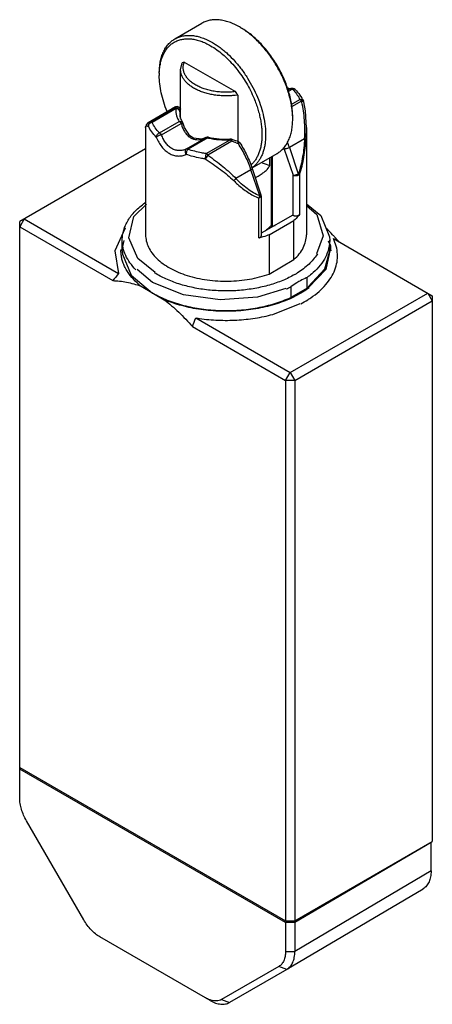
# Model space of a CAD drawing. Units: millimetres. Extents: x 16.2 to 48.1, y 6.9 to 82.9.
import ezdxf

# ---------------------------------------------------------------- set-up
doc = ezdxf.new("R2010")
doc.units = ezdxf.units.MM
doc.header["$LTSCALE"] = 5.836651
doc.layers.get('0').update_dxf_attribs({"linetype": 'CONTINUOUS'})

msp = doc.modelspace()

# ---------------------------------------------------------------- linework, layer by layer
at = {"color": 7}
for p, q in [((28.204, 81.379), (30.29, 82.583)), ((28.647, 78.999), (28.766, 79.522)), ((28.647, 75.229), (28.647, 78.999)), ((28.931, 79.59), (32.888, 77.306)), ((37.125, 77.525), (36.924, 77.409)), ((37.268, 77.507), (36.954, 77.325)), ((37.125, 77.525), (37.147, 77.536)), ((33.053, 77.048), (33.053, 73.476)), ((26.151, 74.938), (27.987, 75.998)), ((28.171, 76.024), (26.325, 74.958)), ((28.295, 75.998), (26.449, 74.932)), ((27.987, 75.998), (28.259, 76.129)), ((28.259, 76.129), (28.259, 76.129)), ((37.178, 76.312), (37.846, 76.698)), ((37.969, 76.58), (37.206, 76.139)), ((38.137, 76.524), (38.118, 76.579)), ((38.118, 76.579), (38.118, 76.579)), ((38.137, 76.524), (38.137, 76.524)), ((28.594, 75.739), (28.582, 75.57)), ((25.947, 74.546), (25.947, 66.262)), ((26.151, 74.938), (26.152, 74.939)), ((26.152, 74.939), (26.325, 74.958)), ((27.026, 74.123), (28.548, 75.002)), ((27.169, 73.977), (28.691, 74.856)), ((28.835, 74.843), (28.835, 74.843)), ((38.318, 73.661), (38.347, 74.546)), ((38.347, 74.551), (38.347, 66.262)), ((30.596, 73.756), (29.074, 72.877)), ((30.739, 73.737), (29.217, 72.858)), ((30.596, 73.756), (30.603, 73.76)), ((30.603, 73.76), (30.603, 73.76)), ((30.805, 73.785), (30.739, 73.737)), ((30.618, 72.525), (32.465, 73.591)), ((32.589, 73.474), (30.742, 72.407)), ((32.465, 73.591), (32.45, 73.646)), ((33.099, 73.299), (33.093, 73.309)), ((33.099, 73.299), (33.093, 73.309)), ((38.211, 73.673), (37.043, 72.999)), ((37.043, 72.999), (37.722, 70.972)), ((25.947, 72.888), (16.237, 67.282)), ((34.153, 71.419), (36.09, 72.537)), ((35.528, 71.603), (35.528, 72.213)), ((35.626, 72.27), (35.626, 66.979)), ((35.714, 72.32), (35.714, 66.952)), ((36.64, 72.881), (37.319, 70.854)), ((34.073, 71.284), (32.906, 70.61)), ((34.752, 69.257), (34.073, 71.284)), ((34.167, 71.384), (34.845, 69.357)), ((37.319, 67.767), (37.319, 70.854)), ((37.804, 70.906), (37.804, 67.819)), ((34.861, 69.262), (34.773, 69.139)), ((34.861, 69.262), (34.861, 66.175)), ((25.051, 67.664), (26.007, 68.622)), ((34.684, 66.017), (34.684, 69.104)), ((37.293, 67.782), (34.861, 66.378)), ((37.293, 67.782), (37.319, 67.767)), ((16.591, 67.487), (16.237, 66.874)), ((16.237, 25.175), (16.237, 67.282)), ((16.237, 66.874), (23.424, 62.725)), ((16.591, 67.487), (23.868, 63.285)), ((35.467, 66.26), (37.384, 67.367)), ((37.384, 64.345), (37.384, 67.367)), ((24.389, 66.752), (24.339, 66.711)), ((35.467, 66.26), (35.467, 63.239)), ((24.147, 65.037), (24.147, 65.854)), ((24.147, 65.13), (24.298, 65.821)), ((40.023, 65.798), (40.147, 65.518)), ((40.147, 65.037), (40.147, 65.854)), ((40.426, 65.973), (48.057, 61.567)), ((40.167, 65.033), (39.851, 63.593)), ((26.689, 63.367), (25.354, 64.427)), ((35.467, 63.239), (37.384, 64.345)), ((24.843, 63.152), (26.49, 61.771)), ((26.49, 62.588), (25.286, 63.598)), ((39.851, 63.593), (38.522, 62.196)), ((25.593, 62.289), (27.387, 61.253)), ((28.88, 61.638), (26.49, 62.588)), ((38.4, 62.156), (38.4, 62.973)), ((37.097, 55.648), (47.703, 61.771)), ((37.137, 62.244), (37.137, 61.427)), ((38.4, 62.156), (37.137, 61.427)), ((47.703, 61.771), (48.057, 61.159)), ((48.057, 61.567), (48.057, 19.46)), ((35.753, 60.121), (37.873, 60.975)), ((37.45, 55.035), (48.057, 61.159)), ((29.82, 59.849), (37.097, 55.648)), ((29.557, 59.184), (36.743, 55.035)), ((36.743, 55.035), (37.097, 55.648)), ((37.097, 55.648), (37.45, 55.035)), ((36.743, 55.035), (36.743, 13.336)), ((37.45, 55.035), (36.743, 55.035)), ((37.45, 55.035), (37.45, 13.336)), ((16.237, 25.175), (36.743, 13.336)), ((16.24, 25.051), (16.241, 25.175)), ((36.74, 13.216), (16.24, 25.051)), ((16.24, 22.8), (16.24, 25.051)), ((21.171, 13.415), (16.757, 21.061)), ((37.45, 13.336), (48.057, 19.46)), ((47.964, 19.391), (37.457, 13.218)), ((47.964, 19.407), (47.964, 19.391)), ((47.964, 17.184), (47.964, 19.391)), ((47.964, 17.184), (37.457, 10.966)), ((36.845, 9.598), (47.352, 15.816)), ((37.457, 13.218), (36.74, 13.216)), ((36.74, 13.216), (36.74, 10.964)), ((36.743, 13.336), (37.45, 13.336)), ((37.457, 13.218), (37.457, 10.966)), ((30.561, 7.397), (22.419, 12.098)), ((36.74, 10.964), (37.457, 10.966)), ((36.223, 9.822), (31.809, 7.273)), ((36.835, 9.593), (32.421, 7.044)), ((36.835, 9.593), (36.223, 9.822)), ((36.835, 9.593), (36.845, 9.598)), ((30.938, 7.183), (30.561, 7.397)), ((31.809, 7.273), (32.421, 7.044))]:
    msp.add_line(p, q, dxfattribs=at)
for points in [[(37.147, 77.536), (37.061, 77.525), (36.858, 77.593)], [(38.347, 74.551), (38.341, 74.926), (38.268, 75.819), (38.137, 76.524)], [(26.152, 74.939), (25.982, 74.742), (25.947, 74.546)], [(30.603, 73.76), (30.288, 73.649), (29.635, 73.725), (29.366, 73.908), (28.947, 74.531), (28.835, 74.843)], [(33.031, 73.491), (32.913, 73.522), (32.677, 73.593), (32.56, 73.631)], [(38.347, 68.664), (39.45, 67.74), (40.135, 66.112), (40.147, 65.854)], [(38.347, 68.528), (39.146, 67.819), (39.646, 66.194), (39.138, 64.801)], [(25.354, 64.427), (24.658, 66.028), (25.051, 67.664)], [(24.339, 66.711), (23.574, 65.024), (23.868, 63.285)], [(24.147, 65.037), (24.16, 64.779), (24.843, 63.152)], [(38.48, 62.243), (39.769, 63.635), (40.147, 65.037)], [(36.756, 62.126), (34.578, 61.453), (31.7, 61.242), (28.88, 61.638)]]:
    msp.add_lwpolyline(points, dxfattribs=at)
for centre, radius, start, end in [((30.378, 77.427), 5.623, 58.36967, 59.98982), ((32.711, 70.193), 10.129, 111.91007, 112.91963), ((32.166, 78.561), 5.164, 178.17799, 180.00462), ((37.001, 77.816), 0.316, 288.19174, 293.16998), ((37.268, 77.262), 0.3, 44.74273, 113.62841), ((34.795, 75.055), 3.483, 41.96274, 44.75066), ((-9.494, 50.08), 50.373, 32.3676, 32.71645), ((28.986, 74.267), 1.998, 111.34023, 119.98146), ((28.354, 75.865), 0.279, 110.78123, 116.033), ((28.368, 75.849), 0.3, 17.50924, 111.43698), ((31.919, 74.98), 6.259, 14.02991, 14.81511), ((31.703, 75.192), 5.588, 0.00387, 1.66403), ((31.758, 75.649), 3.168, 194.50364, 195.63186), ((28.548, 74.757), 0.3, 16.63939, 34.1278), ((29.897, 75.129), 1.541, 294.2746, 296.99027), ((30.639, 73.664), 0.101, 110.86564, 115.39305), ((30.739, 73.492), 0.3, 77.27086, 116.84288), ((32.025, 79.432), 5.838, 257.2707, 257.81883), ((32.465, 73.346), 0.3, 71.56356, 92.72557), ((32.149, 80.219), 6.635, 272.60445, 272.72556), ((34.969, 79.862), 6.816, 252.5695, 254.02029), ((32.957, 73.2), 0.3, 32.90211, 75.62622), ((29.201, 70.389), 7.845, 18.51622, 19.35831), ((28.939, 70.281), 8.548, 18.53928, 21.71851), ((38.482, 80.79), 9.65, 248.48066, 252.17313), ((32.209, 74.977), 4.834, 297.18894, 299.95016), ((39.163, 76.991), 9.171, 225.57158, 228.14685), ((34.561, 69.262), 0.3, 359.99125, 18.51785), ((31.103, 61.359), 9.03, 124.82201, 125.23225), ((35.497, 69.449), 2.506, 274.97768, 280.39557), ((37.518, 65.036), 2.729, 359.93686, 10.25403), ((23.447, 50.269), 23.285, 41.55874, 42.77361), ((26.751, 65.037), 2.704, 177.99524, 179.90485), ((151.366, -38.417), 163.092, 141.42163, 141.67277), ((34.049, 69.095), 6.806, 299.9858, 302.03082), ((29.105, 66.71), 5.646, 227.44401, 231.53412), ((33.342, 70.484), 9.073, 292.37243, 294.72901), ((34.763, 67.184), 6.206, 305.883, 307.06787), ((34.094, 68.273), 8.263, 297.55201, 301.81648), ((34.439, 67.7), 7.595, 301.88673, 302.46004), ((34.551, 67.524), 7.386, 302.45772, 304.05493), ((-122.001, 119.411), 163.086, 338.32779, 338.57894), ((32.044, 73.555), 13.885, 260.78201, 262.01509)]:
    msp.add_arc(centre, radius, start, end, dxfattribs=at)
for points, knots in [([(33.19, 82.296), (33.059, 82.372), (32.798, 82.508), (32.4, 82.671), (32.009, 82.785), (31.628, 82.849), (31.262, 82.862), (30.914, 82.823), (30.587, 82.733), (30.385, 82.638), (30.29, 82.583)], [0, 0, 0, 0, 0.148589, 0.289505, 0.422719, 0.54864, 0.667999, 0.781937, 0.891987, 1, 1, 1, 1]), ([(37.289, 75.354), (37.284, 75.509), (37.263, 75.823), (37.195, 76.299), (37.092, 76.787), (36.955, 77.281), (36.785, 77.777), (36.584, 78.272), (36.353, 78.761), (36.093, 79.239), (35.809, 79.702), (35.501, 80.146), (35.174, 80.568), (34.828, 80.963), (34.469, 81.329), (34.098, 81.661), (33.719, 81.958), (33.458, 82.134), (33.327, 82.215)], [0, 0, 0, 0, 0.056369, 0.115058, 0.175834, 0.238414, 0.302481, 0.367688, 0.433666, 0.500032, 0.566397, 0.632371, 0.697572, 0.761631, 0.824201, 0.884961, 0.943639, 1, 1, 1, 1]), ([(37.291, 75.356), (37.291, 75.509), (37.278, 75.822), (37.22, 76.299), (37.125, 76.788), (36.994, 77.285), (36.828, 77.786), (36.628, 78.286), (36.397, 78.779), (36.136, 79.261), (35.849, 79.728), (35.537, 80.175), (35.204, 80.598), (34.854, 80.992), (34.489, 81.354), (34.112, 81.681), (33.729, 81.969), (33.464, 82.138), (33.331, 82.214)], [0, 0, 0, 0, 0.055839, 0.11418, 0.174784, 0.237354, 0.30155, 0.366993, 0.433283, 0.500001, 0.566718, 0.633008, 0.698451, 0.762647, 0.825217, 0.885818, 0.944167, 1, 1, 1, 1]), ([(27.003, 78.724), (27.003, 78.875), (27.015, 79.169), (27.073, 79.596), (27.17, 79.992), (27.305, 80.353), (27.477, 80.676), (27.652, 80.914), (27.808, 81.08), (27.932, 81.192), (28.064, 81.292), (28.157, 81.352), (28.204, 81.379)], [0, 0, 0, 0, 0.148578, 0.289446, 0.422643, 0.548539, 0.667875, 0.781792, 0.837227, 0.891911, 0.946085, 1, 1, 1, 1]), ([(27.005, 78.725), (27.01, 78.865), (27.03, 79.137), (27.097, 79.53), (27.2, 79.893), (27.337, 80.224), (27.509, 80.519), (27.713, 80.775), (27.947, 80.99), (28.21, 81.16), (28.499, 81.285), (28.81, 81.363), (29.141, 81.394), (29.426, 81.38), (29.66, 81.346), (29.905, 81.296), (30.217, 81.203), (30.593, 81.047), (30.839, 80.918), (30.963, 80.847)], [0, 0, 0, 0, 0.073285, 0.142776, 0.208541, 0.27081, 0.329993, 0.38669, 0.441675, 0.495864, 0.550241, 0.605773, 0.663329, 0.723621, 0.75498, 0.787204, 0.854358, 0.925298, 1, 1, 1, 1]), ([(28.204, 81.379), (28.299, 81.434), (28.501, 81.528), (28.828, 81.619), (29.176, 81.658), (29.542, 81.645), (29.923, 81.581), (30.314, 81.467), (30.712, 81.304), (30.973, 81.167), (31.104, 81.092)], [0, 0, 0, 0, 0.108013, 0.218063, 0.332001, 0.45136, 0.577281, 0.710495, 0.851411, 1, 1, 1, 1]), ([(30.963, 80.847), (31.123, 80.754), (31.443, 80.546), (31.902, 80.185), (32.349, 79.769), (32.776, 79.304), (33.178, 78.798), (33.549, 78.257), (33.885, 77.689), (34.083, 77.295), (34.174, 77.095)], [0, 0, 0, 0, 0.110956, 0.227776, 0.349701, 0.475825, 0.605088, 0.736347, 0.868393, 1, 1, 1, 1]), ([(31.104, 81.092), (31.204, 81.034), (31.404, 80.91), (31.697, 80.703), (31.988, 80.475), (32.373, 80.138), (32.836, 79.667), (33.35, 79.041), (33.818, 78.361), (34.232, 77.639), (34.581, 76.891), (34.859, 76.133), (35.061, 75.379), (35.182, 74.644), (35.219, 73.944), (35.18, 73.39), (35.103, 72.979), (35.026, 72.694), (34.929, 72.428), (34.812, 72.182), (34.675, 71.958), (34.52, 71.756), (34.347, 71.578), (34.219, 71.475), (34.153, 71.428)], [0, 0, 0, 0, 0.03043, 0.061902, 0.094333, 0.12765, 0.196569, 0.267862, 0.340603, 0.413804, 0.486456, 0.557575, 0.626242, 0.69165, 0.753159, 0.810352, 0.837299, 0.863153, 0.88796, 0.911796, 0.934766, 0.957008, 0.978689, 1, 1, 1, 1]), ([(33.053, 77.048), (32.923, 77.027), (32.66, 76.996), (32.261, 76.975), (31.862, 76.981), (31.466, 77.013), (31.079, 77.071), (30.705, 77.153), (30.351, 77.26), (30.02, 77.389), (29.716, 77.54), (29.444, 77.709), (29.206, 77.896), (29.007, 78.097), (28.848, 78.311), (28.733, 78.534), (28.674, 78.728), (28.651, 78.883), (28.647, 78.961), (28.647, 78.999)], [0, 0, 0, 0, 0.074242, 0.14935, 0.224625, 0.299437, 0.373136, 0.445107, 0.514786, 0.581674, 0.645368, 0.705577, 0.762159, 0.815149, 0.864801, 0.911612, 0.956336, 0.97824, 1, 1, 1, 1]), ([(32.888, 77.306), (32.751, 77.288), (32.476, 77.262), (32.06, 77.253), (31.645, 77.275), (31.239, 77.326), (30.847, 77.406), (30.475, 77.514), (30.13, 77.648), (29.817, 77.807), (29.54, 77.986), (29.304, 78.185), (29.113, 78.401), (28.97, 78.629), (28.893, 78.83), (28.858, 78.991), (28.846, 79.112), (28.847, 79.233), (28.866, 79.395), (28.901, 79.514), (28.931, 79.59)], [0, 0, 0, 0, 0.077402, 0.155485, 0.233372, 0.310269, 0.385374, 0.457958, 0.527383, 0.593134, 0.65486, 0.712422, 0.765946, 0.815872, 0.862995, 0.885879, 0.90851, 0.931069, 0.953739, 1, 1, 1, 1]), ([(27.606, 75.787), (27.509, 76.021), (27.338, 76.489), (27.148, 77.197), (27.031, 77.886), (27.003, 78.34), (27.003, 78.56)], [0, 0, 0, 0, 0.266072, 0.523238, 0.768646, 1, 1, 1, 1]), ([(36.905, 77.502), (36.923, 77.5), (36.988, 77.494), (37.055, 77.501), (37.099, 77.516)], [0, 0, 0, 0, 0.274393, 1, 1, 1, 1]), ([(37.125, 77.525), (37.138, 77.532), (37.169, 77.539), (37.201, 77.534), (37.216, 77.529)], [0, 0, 0, 0, 0.471643, 1, 1, 1, 1]), ([(37.216, 77.529), (37.221, 77.528), (37.239, 77.522), (37.256, 77.514), (37.268, 77.507)], [0, 0, 0, 0, 0.237733, 1, 1, 1, 1]), ([(37.268, 77.507), (37.288, 77.513), (37.328, 77.522), (37.387, 77.522), (37.44, 77.506), (37.469, 77.485), (37.481, 77.473)], [0, 0, 0, 0, 0.27876, 0.53652, 0.774197, 1, 1, 1, 1]), ([(34.174, 77.095), (34.297, 76.827), (34.462, 76.418), (34.639, 75.864), (34.746, 75.455), (34.829, 75.051), (34.887, 74.655), (34.919, 74.269), (34.926, 73.896), (34.907, 73.539), (34.862, 73.199), (34.792, 72.879), (34.697, 72.581), (34.577, 72.307), (34.433, 72.059), (34.267, 71.837), (34.139, 71.708), (34.073, 71.649)], [0, 0, 0, 0, 0.153297, 0.228163, 0.301426, 0.372816, 0.442092, 0.509047, 0.573516, 0.635383, 0.694589, 0.751139, 0.805118, 0.856689, 0.90611, 0.953733, 1, 1, 1, 1]), ([(37.384, 77.384), (37.479, 77.278), (37.651, 77.06), (37.789, 76.819), (37.846, 76.698)], [0, 0, 0, 0, 0.514405, 1, 1, 1, 1]), ([(37.481, 77.473), (37.614, 77.339), (37.854, 77.059), (38.042, 76.741), (38.118, 76.579)], [0, 0, 0, 0, 0.513434, 1, 1, 1, 1]), ([(28.171, 76.024), (28.176, 76.04), (28.193, 76.074), (28.217, 76.102), (28.231, 76.116)], [0, 0, 0, 0, 0.460492, 1, 1, 1, 1]), ([(28.171, 76.024), (28.217, 76.044), (28.321, 76.06), (28.468, 76.007), (28.573, 75.891), (28.596, 75.789), (28.594, 75.739)], [0, 0, 0, 0, 0.249979, 0.501289, 0.751642, 1, 1, 1, 1]), ([(28.295, 75.998), (28.275, 76.01), (28.235, 76.027), (28.19, 76.029), (28.171, 76.024)], [0, 0, 0, 0, 0.543433, 1, 1, 1, 1]), ([(28.255, 76.126), (28.29, 76.139), (28.365, 76.152), (28.44, 76.135), (28.475, 76.121)], [0, 0, 0, 0, 0.497101, 1, 1, 1, 1]), ([(28.295, 75.998), (28.283, 75.915), (28.276, 75.744), (28.315, 75.487), (28.406, 75.236), (28.496, 75.078), (28.548, 75.002)], [0, 0, 0, 0, 0.241659, 0.485082, 0.736195, 1, 1, 1, 1]), ([(28.594, 75.739), (28.594, 75.772), (28.577, 75.84), (28.509, 75.923), (28.411, 75.981), (28.334, 75.997), (28.295, 75.998)], [0, 0, 0, 0, 0.225458, 0.468299, 0.729458, 1, 1, 1, 1]), ([(28.475, 76.121), (28.504, 76.108), (28.541, 76.085), (28.572, 76.055), (28.58, 76.047)], [0, 0, 0, 0, 0.748878, 1, 1, 1, 1]), ([(37.846, 76.698), (37.874, 76.702), (37.931, 76.704), (38.011, 76.684), (38.077, 76.642), (38.107, 76.601), (38.118, 76.579)], [0, 0, 0, 0, 0.274364, 0.531826, 0.771594, 1, 1, 1, 1]), ([(37.846, 76.698), (37.869, 76.684), (37.915, 76.649), (37.952, 76.605), (37.969, 76.58)], [0, 0, 0, 0, 0.475583, 1, 1, 1, 1]), ([(37.969, 76.58), (37.987, 76.581), (38.02, 76.58), (38.065, 76.574), (38.101, 76.563), (38.12, 76.55), (38.126, 76.543)], [0, 0, 0, 0, 0.320802, 0.598244, 0.823803, 1, 1, 1, 1]), ([(38.211, 73.673), (38.23, 74.154), (38.233, 74.872), (38.135, 75.815), (38.047, 76.274), (37.991, 76.497)], [0, 0, 0, 0, 0.50805, 0.756692, 1, 1, 1, 1]), ([(38.126, 76.543), (38.128, 76.542), (38.132, 76.536), (38.136, 76.529), (38.137, 76.524)], [0, 0, 0, 0, 0.263186, 1, 1, 1, 1]), ([(28.582, 75.57), (28.582, 75.517), (28.591, 75.408), (28.646, 75.184), (28.728, 75.025), (28.796, 74.925)], [0, 0, 0, 0, 0.233259, 0.474191, 1, 1, 1, 1]), ([(28.594, 75.739), (28.597, 75.745), (28.611, 75.768), (28.63, 75.787), (28.646, 75.801)], [0, 0, 0, 0, 0.222807, 1, 1, 1, 1]), ([(25.947, 74.546), (25.947, 74.559), (25.948, 74.582), (25.957, 74.613), (25.972, 74.637), (25.996, 74.654), (26.026, 74.662), (26.064, 74.662), (26.109, 74.656), (26.141, 74.647), (26.159, 74.642)], [0, 0, 0, 0, 0.130227, 0.237712, 0.331332, 0.423609, 0.52798, 0.654841, 0.810797, 1, 1, 1, 1]), ([(26.325, 74.958), (26.297, 74.944), (26.244, 74.907), (26.187, 74.83), (26.156, 74.738), (26.154, 74.674), (26.159, 74.643)], [0, 0, 0, 0, 0.247875, 0.497962, 0.749182, 1, 1, 1, 1]), ([(26.449, 74.932), (26.41, 74.926), (26.335, 74.902), (26.241, 74.835), (26.176, 74.746), (26.159, 74.676), (26.159, 74.643)], [0, 0, 0, 0, 0.264213, 0.526825, 0.774183, 1, 1, 1, 1]), ([(26.766, 73.792), (26.638, 73.921), (26.41, 74.187), (26.23, 74.49), (26.159, 74.643)], [0, 0, 0, 0, 0.517474, 1, 1, 1, 1]), ([(26.325, 74.958), (26.344, 74.963), (26.388, 74.961), (26.428, 74.944), (26.449, 74.932)], [0, 0, 0, 0, 0.45657, 1, 1, 1, 1]), ([(27.026, 74.123), (26.905, 74.246), (26.687, 74.499), (26.516, 74.787), (26.449, 74.932)], [0, 0, 0, 0, 0.517477, 1, 1, 1, 1]), ([(28.548, 75.002), (28.583, 75.01), (28.652, 75.015), (28.718, 74.992), (28.745, 74.975)], [0, 0, 0, 0, 0.526397, 1, 1, 1, 1]), ([(28.548, 75.002), (28.576, 74.986), (28.63, 74.941), (28.672, 74.886), (28.691, 74.856)], [0, 0, 0, 0, 0.474537, 1, 1, 1, 1]), ([(28.803, 74.86), (28.788, 74.863), (28.75, 74.863), (28.712, 74.859), (28.691, 74.856)], [0, 0, 0, 0, 0.424038, 1, 1, 1, 1]), ([(28.707, 74.795), (28.734, 74.697), (28.798, 74.508), (28.926, 74.242), (29.089, 74.01), (29.255, 73.851), (29.402, 73.751), (29.557, 73.672), (29.764, 73.609), (30.023, 73.591), (30.195, 73.616), (30.279, 73.637)], [0, 0, 0, 0, 0.139435, 0.273872, 0.402949, 0.526682, 0.586895, 0.646327, 0.763926, 0.881475, 1, 1, 1, 1]), ([(28.745, 74.975), (28.75, 74.972), (28.77, 74.958), (28.786, 74.94), (28.796, 74.925)], [0, 0, 0, 0, 0.254128, 1, 1, 1, 1]), ([(28.835, 74.843), (28.834, 74.848), (28.827, 74.854), (28.815, 74.858), (28.808, 74.86), (28.803, 74.86)], [0, 0, 0, 0, 0.390739, 0.662973, 1, 1, 1, 1]), ([(36.09, 72.537), (36.138, 72.565), (36.23, 72.624), (36.362, 72.724), (36.486, 72.836), (36.643, 73.002), (36.817, 73.24), (36.989, 73.563), (37.124, 73.925), (37.221, 74.32), (37.279, 74.747), (37.291, 75.041), (37.291, 75.193)], [0, 0, 0, 0, 0.053915, 0.108089, 0.162773, 0.218208, 0.332125, 0.451461, 0.577357, 0.710554, 0.851422, 1, 1, 1, 1]), ([(27.026, 74.123), (26.991, 74.112), (26.922, 74.075), (26.839, 73.995), (26.782, 73.898), (26.766, 73.826), (26.766, 73.792)], [0, 0, 0, 0, 0.252325, 0.515537, 0.770099, 1, 1, 1, 1]), ([(27.169, 73.977), (27.13, 73.966), (27.051, 73.938), (26.939, 73.891), (26.852, 73.849), (26.796, 73.815), (26.774, 73.8), (26.766, 73.792)], [0, 0, 0, 0, 0.271606, 0.563239, 0.8215, 0.9231, 1, 1, 1, 1]), ([(26.766, 73.792), (26.822, 73.659), (26.946, 73.404), (27.176, 73.057), (27.446, 72.765), (27.751, 72.541), (28.08, 72.395), (28.42, 72.331), (28.757, 72.351), (28.969, 72.418), (29.068, 72.463)], [0, 0, 0, 0, 0.145608, 0.28556, 0.418484, 0.544331, 0.663826, 0.778436, 0.89002, 1, 1, 1, 1]), ([(27.169, 73.977), (27.15, 74.008), (27.108, 74.063), (27.054, 74.107), (27.026, 74.123)], [0, 0, 0, 0, 0.525462, 1, 1, 1, 1]), ([(29.074, 72.877), (28.99, 72.835), (28.812, 72.771), (28.528, 72.744), (28.241, 72.79), (27.964, 72.909), (27.713, 73.099), (27.492, 73.347), (27.309, 73.645), (27.212, 73.863), (27.169, 73.977)], [0, 0, 0, 0, 0.1122, 0.224694, 0.339109, 0.45756, 0.582205, 0.714402, 0.85404, 1, 1, 1, 1]), ([(30.279, 73.637), (30.3, 73.642), (30.386, 73.665), (30.469, 73.697), (30.53, 73.724)], [0, 0, 0, 0, 0.249073, 1, 1, 1, 1]), ([(30.638, 73.766), (30.635, 73.766), (30.623, 73.765), (30.611, 73.762), (30.603, 73.759)], [0, 0, 0, 0, 0.25749, 1, 1, 1, 1]), ([(30.739, 73.737), (30.73, 73.742), (30.699, 73.758), (30.664, 73.767), (30.638, 73.766)], [0, 0, 0, 0, 0.277682, 1, 1, 1, 1]), ([(30.793, 73.725), (31.062, 73.667), (31.613, 73.587), (32.17, 73.578), (32.451, 73.591)], [0, 0, 0, 0, 0.494931, 1, 1, 1, 1]), ([(30.805, 73.785), (31.071, 73.725), (31.618, 73.642), (32.172, 73.633), (32.45, 73.646)], [0, 0, 0, 0, 0.493926, 1, 1, 1, 1]), ([(32.589, 73.474), (32.571, 73.498), (32.534, 73.542), (32.488, 73.578), (32.465, 73.591)], [0, 0, 0, 0, 0.524416, 1, 1, 1, 1]), ([(32.589, 73.473), (32.591, 73.493), (32.594, 73.522), (32.593, 73.558), (32.589, 73.592), (32.578, 73.625), (32.56, 73.631)], [0, 0, 0, 0, 0.361268, 0.516754, 0.652432, 1, 1, 1, 1]), ([(32.927, 73.359), (32.899, 73.368), (32.786, 73.404), (32.673, 73.443), (32.589, 73.474)], [0, 0, 0, 0, 0.247815, 1, 1, 1, 1]), ([(33.093, 73.309), (33.094, 73.332), (33.093, 73.374), (33.084, 73.423), (33.072, 73.455), (33.06, 73.472), (33.047, 73.484), (33.036, 73.489), (33.031, 73.491)], [0, 0, 0, 0, 0.337214, 0.61725, 0.732712, 0.832686, 0.919976, 1, 1, 1, 1]), ([(33.208, 73.363), (33.208, 73.364), (33.204, 73.364), (33.197, 73.362), (33.187, 73.359), (33.174, 73.353), (33.157, 73.345), (33.13, 73.33), (33.108, 73.318), (33.093, 73.309)], [0, 0, 0, 0, 0.025654, 0.078627, 0.162206, 0.275987, 0.419013, 0.589466, 1, 1, 1, 1]), ([(34.073, 71.284), (33.956, 71.635), (33.671, 72.329), (33.304, 72.982), (33.099, 73.299)], [0, 0, 0, 0, 0.495531, 1, 1, 1, 1]), ([(33.208, 73.363), (33.41, 73.052), (33.771, 72.41), (34.051, 71.729), (34.167, 71.384)], [0, 0, 0, 0, 0.504148, 1, 1, 1, 1]), ([(37.043, 72.999), (37.013, 72.981), (36.945, 72.949), (36.84, 72.912), (36.75, 72.89), (36.684, 72.882), (36.654, 72.88), (36.64, 72.881)], [0, 0, 0, 0, 0.251039, 0.526723, 0.788302, 0.902466, 1, 1, 1, 1]), ([(38.211, 73.673), (38.184, 73.211), (38.113, 72.521), (37.929, 71.621), (37.799, 71.184), (37.722, 70.972)], [0, 0, 0, 0, 0.504172, 0.754004, 1, 1, 1, 1]), ([(37.804, 70.906), (37.885, 71.122), (38.021, 71.567), (38.166, 72.253), (38.265, 72.953), (38.304, 73.424), (38.318, 73.661)], [0, 0, 0, 0, 0.246072, 0.495691, 0.747299, 1, 1, 1, 1]), ([(38.211, 73.673), (38.225, 73.672), (38.25, 73.669), (38.279, 73.667), (38.297, 73.664), (38.307, 73.663), (38.314, 73.662), (38.317, 73.661), (38.318, 73.661)], [0, 0, 0, 0, 0.38644, 0.694214, 0.810877, 0.900932, 0.964038, 1, 1, 1, 1]), ([(29.074, 72.877), (29.062, 72.87), (29.039, 72.851), (29.012, 72.811), (28.994, 72.76), (28.987, 72.7), (28.993, 72.636), (29.014, 72.554), (29.044, 72.497), (29.068, 72.463)], [0, 0, 0, 0, 0.09114, 0.194079, 0.311889, 0.443279, 0.584772, 0.729632, 1, 1, 1, 1]), ([(29.217, 72.858), (29.207, 72.848), (29.186, 72.823), (29.148, 72.765), (29.108, 72.68), (29.077, 72.573), (29.068, 72.498), (29.068, 72.463)], [0, 0, 0, 0, 0.103801, 0.221428, 0.483331, 0.754241, 1, 1, 1, 1]), ([(30.54, 72.113), (30.413, 72.133), (29.915, 72.22), (29.425, 72.345), (29.068, 72.463)], [0, 0, 0, 0, 0.256064, 1, 1, 1, 1]), ([(29.217, 72.858), (29.205, 72.866), (29.18, 72.878), (29.142, 72.887), (29.106, 72.888), (29.084, 72.882), (29.074, 72.877)], [0, 0, 0, 0, 0.288071, 0.547718, 0.782184, 1, 1, 1, 1]), ([(30.618, 72.525), (30.497, 72.544), (30.023, 72.627), (29.556, 72.746), (29.217, 72.858)], [0, 0, 0, 0, 0.256064, 1, 1, 1, 1]), ([(30.618, 72.525), (30.613, 72.513), (30.602, 72.486), (30.582, 72.423), (30.561, 72.333), (30.545, 72.223), (30.54, 72.148), (30.54, 72.113)], [0, 0, 0, 0, 0.095411, 0.208428, 0.469912, 0.747183, 1, 1, 1, 1]), ([(30.742, 72.407), (30.713, 72.355), (30.649, 72.255), (30.578, 72.158), (30.54, 72.113)], [0, 0, 0, 0, 0.502427, 1, 1, 1, 1]), ([(30.618, 72.525), (30.642, 72.511), (30.687, 72.476), (30.725, 72.432), (30.742, 72.407)], [0, 0, 0, 0, 0.475583, 1, 1, 1, 1]), ([(30.742, 72.407), (30.943, 72.265), (31.336, 71.979), (31.903, 71.539), (32.43, 71.089), (32.755, 70.773), (32.906, 70.61)], [0, 0, 0, 0, 0.262219, 0.517588, 0.763947, 1, 1, 1, 1]), ([(30.54, 72.113), (30.744, 71.98), (31.142, 71.713), (31.717, 71.304), (32.256, 70.888), (32.589, 70.594), (32.743, 70.442)], [0, 0, 0, 0, 0.26328, 0.51911, 0.765206, 1, 1, 1, 1]), ([(34.622, 70.789), (34.726, 70.849), (34.874, 70.943), (35.057, 71.079), (35.178, 71.18), (35.286, 71.284), (35.409, 71.419), (35.486, 71.528), (35.528, 71.603)], [0, 0, 0, 0, 0.29137, 0.426833, 0.555189, 0.676444, 0.790782, 1, 1, 1, 1]), ([(34.167, 71.384), (34.168, 71.381), (34.168, 71.374), (34.165, 71.363), (34.158, 71.351), (34.143, 71.333), (34.115, 71.309), (34.088, 71.293), (34.073, 71.284)], [0, 0, 0, 0, 0.067007, 0.144053, 0.237599, 0.350662, 0.638241, 1, 1, 1, 1]), ([(37.319, 70.854), (37.332, 70.854), (37.362, 70.855), (37.429, 70.864), (37.518, 70.885), (37.624, 70.922), (37.691, 70.954), (37.722, 70.972)], [0, 0, 0, 0, 0.097534, 0.211698, 0.473277, 0.748962, 1, 1, 1, 1]), ([(37.743, 70.854), (37.713, 70.837), (37.643, 70.811), (37.531, 70.799), (37.419, 70.811), (37.349, 70.837), (37.319, 70.854)], [0, 0, 0, 0, 0.237217, 0.499999, 0.762782, 1, 1, 1, 1]), ([(37.722, 70.972), (37.739, 70.961), (37.764, 70.946), (37.79, 70.922), (37.801, 70.911), (37.804, 70.906)], [0, 0, 0, 0, 0.574182, 0.808665, 1, 1, 1, 1]), ([(37.804, 70.906), (37.801, 70.901), (37.783, 70.88), (37.761, 70.864), (37.743, 70.854)], [0, 0, 0, 0, 0.231479, 1, 1, 1, 1]), ([(32.906, 70.61), (32.885, 70.576), (32.836, 70.514), (32.775, 70.463), (32.743, 70.442)], [0, 0, 0, 0, 0.507727, 1, 1, 1, 1]), ([(34.752, 69.257), (34.581, 69.327), (34.245, 69.498), (33.61, 69.932), (33.179, 70.328), (32.906, 70.61)], [0, 0, 0, 0, 0.241023, 0.48875, 1, 1, 1, 1]), ([(33.044, 70.16), (33.169, 70.048), (33.424, 69.834), (33.825, 69.543), (34.242, 69.293), (34.535, 69.159), (34.684, 69.104)], [0, 0, 0, 0, 0.256731, 0.509216, 0.757131, 1, 1, 1, 1]), ([(34.684, 69.104), (34.7, 69.127), (34.727, 69.177), (34.745, 69.23), (34.752, 69.257)], [0, 0, 0, 0, 0.501499, 1, 1, 1, 1]), ([(34.773, 69.139), (34.766, 69.136), (34.738, 69.121), (34.707, 69.11), (34.684, 69.104)], [0, 0, 0, 0, 0.236311, 1, 1, 1, 1]), ([(34.752, 69.257), (34.765, 69.265), (34.788, 69.279), (34.817, 69.302), (34.837, 69.323), (34.845, 69.338), (34.846, 69.345)], [0, 0, 0, 0, 0.339252, 0.622298, 0.841224, 1, 1, 1, 1]), ([(34.846, 69.345), (34.846, 69.346), (34.847, 69.35), (34.846, 69.354), (34.845, 69.357)], [0, 0, 0, 0, 0.263621, 1, 1, 1, 1]), ([(24.147, 65.854), (24.147, 65.984), (24.166, 66.245), (24.252, 66.634), (24.395, 67.016), (24.592, 67.39), (24.843, 67.752), (25.257, 68.227), (25.627, 68.542), (25.894, 68.735)], [0, 0, 0, 0, 0.111378, 0.224311, 0.340247, 0.46043, 0.58589, 0.717425, 1, 1, 1, 1]), ([(37.319, 67.767), (37.337, 67.757), (37.377, 67.739), (37.466, 67.716), (37.561, 67.713), (37.653, 67.729), (37.715, 67.751), (37.766, 67.78), (37.794, 67.805), (37.804, 67.819)], [0, 0, 0, 0, 0.119945, 0.251059, 0.526569, 0.661338, 0.787227, 0.900759, 1, 1, 1, 1]), ([(37.804, 67.819), (37.774, 67.779), (37.644, 67.619), (37.499, 67.472), (37.384, 67.367)], [0, 0, 0, 0, 0.24245, 1, 1, 1, 1]), ([(35.624, 66.985), (35.598, 66.946), (35.534, 66.866), (35.415, 66.751), (35.267, 66.632), (35.157, 66.554), (35.098, 66.514)], [0, 0, 0, 0, 0.198918, 0.429765, 0.696217, 1, 1, 1, 1]), ([(35.626, 66.979), (35.626, 66.976), (35.628, 66.97), (35.634, 66.963), (35.643, 66.957), (35.651, 66.955), (35.655, 66.954)], [0, 0, 0, 0, 0.213112, 0.431196, 0.687707, 1, 1, 1, 1]), ([(35.655, 66.954), (35.664, 66.952), (35.684, 66.95), (35.703, 66.951), (35.714, 66.952)], [0, 0, 0, 0, 0.44402, 1, 1, 1, 1]), ([(25.947, 66.262), (25.947, 66.102), (25.986, 65.776), (26.155, 65.301), (26.433, 64.846), (26.811, 64.419), (27.282, 64.026), (27.838, 63.673), (28.47, 63.367), (29.166, 63.111), (29.914, 62.911), (30.702, 62.77), (31.515, 62.69), (32.339, 62.674), (33.16, 62.72), (33.962, 62.828), (34.733, 62.997), (35.228, 63.151), (35.467, 63.239)], [0, 0, 0, 0, 0.042837, 0.08714, 0.134142, 0.184708, 0.239308, 0.29806, 0.360796, 0.427118, 0.496454, 0.568104, 0.641271, 0.715112, 0.788748, 0.861308, 0.931999, 1, 1, 1, 1]), ([(35.467, 66.26), (35.404, 66.237), (35.146, 66.146), (34.883, 66.068), (34.684, 66.017)], [0, 0, 0, 0, 0.245552, 1, 1, 1, 1]), ([(34.684, 66.017), (34.709, 66.023), (34.754, 66.04), (34.812, 66.076), (34.851, 66.122), (34.861, 66.158), (34.861, 66.175)], [0, 0, 0, 0, 0.304883, 0.57277, 0.800144, 1, 1, 1, 1]), ([(37.384, 64.345), (37.533, 64.482), (37.803, 64.767), (38.113, 65.245), (38.304, 65.746), (38.347, 66.093), (38.347, 66.262)], [0, 0, 0, 0, 0.275791, 0.530855, 0.7698, 1, 1, 1, 1]), ([(40.539, 66.082), (40.484, 66.142), (40.261, 66.379), (40.033, 66.611), (39.859, 66.78)], [0, 0, 0, 0, 0.252044, 1, 1, 1, 1]), ([(25.196, 63.568), (25.031, 63.735), (24.736, 64.081), (24.399, 64.651), (24.226, 65.152), (24.158, 65.554), (24.147, 65.754), (24.147, 65.854)], [0, 0, 0, 0, 0.272568, 0.526684, 0.766914, 0.88394, 1, 1, 1, 1]), ([(38.687, 61.405), (38.908, 61.554), (39.319, 61.866), (39.85, 62.393), (40.267, 62.956), (40.562, 63.546), (40.73, 64.156), (40.765, 64.775), (40.667, 65.391), (40.519, 65.783), (40.426, 65.973)], [0, 0, 0, 0, 0.148728, 0.287406, 0.416743, 0.538236, 0.654186, 0.767574, 0.881801, 1, 1, 1, 1]), ([(40.147, 65.854), (40.147, 65.743), (40.133, 65.521), (40.049, 65.075), (39.836, 64.52), (39.423, 63.896), (39.065, 63.524), (38.865, 63.346)], [0, 0, 0, 0, 0.114426, 0.230017, 0.468619, 0.723601, 1, 1, 1, 1]), ([(25.287, 62.551), (25.093, 62.729), (24.746, 63.1), (24.407, 63.626), (24.219, 64.059), (24.12, 64.384), (24.06, 64.712), (24.047, 64.932), (24.047, 65.042)], [0, 0, 0, 0, 0.275435, 0.530102, 0.651279, 0.769332, 0.88522, 1, 1, 1, 1]), ([(39.199, 64.788), (39.17, 64.742), (39.048, 64.557), (38.908, 64.383), (38.795, 64.258)], [0, 0, 0, 0, 0.243261, 1, 1, 1, 1]), ([(38.795, 64.258), (38.718, 64.172), (38.373, 63.821), (37.976, 63.524), (37.659, 63.325)], [0, 0, 0, 0, 0.236339, 1, 1, 1, 1]), ([(35.498, 62.388), (35.13, 62.282), (34.367, 62.107), (33.193, 61.955), (31.991, 61.914), (30.793, 61.984), (29.63, 62.163), (28.531, 62.447), (27.524, 62.829), (26.908, 63.154), (26.624, 63.333)], [0, 0, 0, 0, 0.125727, 0.255609, 0.387464, 0.519028, 0.648037, 0.772368, 0.890169, 1, 1, 1, 1]), ([(37.45, 63.2), (37.155, 63.029), (36.518, 62.72), (35.849, 62.489), (35.498, 62.388)], [0, 0, 0, 0, 0.483478, 1, 1, 1, 1]), ([(38.865, 63.346), (38.829, 63.314), (38.679, 63.183), (38.522, 63.061), (38.4, 62.973)], [0, 0, 0, 0, 0.244931, 1, 1, 1, 1]), ([(23.424, 62.725), (23.598, 62.721), (23.953, 62.698), (24.492, 62.619), (25.044, 62.487), (25.409, 62.362), (25.593, 62.289)], [0, 0, 0, 0, 0.235709, 0.479445, 0.733457, 1, 1, 1, 1]), ([(37.769, 62.649), (37.715, 62.618), (37.5, 62.491), (37.291, 62.353), (37.137, 62.244)], [0, 0, 0, 0, 0.245067, 1, 1, 1, 1]), ([(38.4, 62.973), (38.347, 62.949), (38.133, 62.849), (37.923, 62.738), (37.769, 62.649)], [0, 0, 0, 0, 0.244533, 1, 1, 1, 1]), ([(26.49, 61.771), (26.849, 61.564), (27.629, 61.195), (28.896, 60.789), (30.269, 60.522), (31.702, 60.4), (33.15, 60.429), (34.566, 60.608), (35.903, 60.93), (36.743, 61.246), (37.137, 61.427)], [0, 0, 0, 0, 0.112911, 0.234276, 0.361986, 0.493447, 0.625806, 0.756146, 0.881688, 1, 1, 1, 1]), ([(38.559, 62.18), (38.225, 61.93), (37.673, 61.596), (36.877, 61.232), (35.992, 60.901), (34.798, 60.588), (33.292, 60.379), (31.745, 60.338), (30.212, 60.467), (28.749, 60.761), (27.824, 61.07), (27.387, 61.253)], [0, 0, 0, 0, 0.107576, 0.16528, 0.225306, 0.351142, 0.48251, 0.616308, 0.749252, 0.878116, 1, 1, 1, 1]), ([(27.387, 61.253), (27.777, 60.958), (28.531, 60.296), (29.218, 59.567), (29.557, 59.184)], [0, 0, 0, 0, 0.488624, 1, 1, 1, 1]), ([(30.115, 59.804), (30.587, 59.738), (31.542, 59.653), (32.977, 59.664), (34.388, 59.811), (35.307, 60.002), (35.753, 60.121)], [0, 0, 0, 0, 0.251747, 0.505423, 0.756374, 1, 1, 1, 1]), ([(16.757, 21.061), (16.676, 21.201), (16.531, 21.489), (16.368, 21.932), (16.266, 22.37), (16.24, 22.66), (16.24, 22.8)], [0, 0, 0, 0, 0.266048, 0.525347, 0.771691, 1, 1, 1, 1]), ([(47.964, 17.184), (47.965, 17.033), (47.942, 16.746), (47.827, 16.352), (47.661, 16.078), (47.494, 15.911), (47.401, 15.845), (47.352, 15.816)], [0, 0, 0, 0, 0.28929, 0.548357, 0.781549, 0.891872, 1, 1, 1, 1]), ([(22.419, 12.098), (22.298, 12.167), (22.06, 12.335), (21.731, 12.642), (21.429, 13.005), (21.253, 13.274), (21.171, 13.415)], [0, 0, 0, 0, 0.228309, 0.474652, 0.733951, 1, 1, 1, 1]), ([(36.74, 10.964), (36.74, 10.838), (36.721, 10.597), (36.624, 10.267), (36.484, 10.039), (36.343, 9.901), (36.264, 9.846), (36.223, 9.822)], [0, 0, 0, 0, 0.28958, 0.548633, 0.781637, 0.891892, 1, 1, 1, 1]), ([(36.845, 9.598), (36.893, 9.627), (36.986, 9.694), (37.154, 9.861), (37.319, 10.134), (37.434, 10.528), (37.457, 10.815), (37.457, 10.966)], [0, 0, 0, 0, 0.108142, 0.218487, 0.451685, 0.710737, 1, 1, 1, 1]), ([(30.97, 7.216), (30.938, 7.226), (30.802, 7.272), (30.672, 7.334), (30.577, 7.388)], [0, 0, 0, 0, 0.238634, 1, 1, 1, 1]), ([(30.938, 7.183), (31.069, 7.109), (31.328, 6.988), (31.726, 6.895), (32.043, 6.904), (32.269, 6.968), (32.372, 7.016), (32.421, 7.044)], [0, 0, 0, 0, 0.289251, 0.548185, 0.781346, 0.891738, 1, 1, 1, 1]), ([(31.809, 7.273), (31.752, 7.24), (31.626, 7.187), (31.418, 7.151), (31.196, 7.16), (31.046, 7.193), (30.97, 7.216)], [0, 0, 0, 0, 0.230906, 0.47035, 0.725075, 1, 1, 1, 1])]:
    msp.add_open_spline(points, degree=3, knots=knots, dxfattribs=at)

doc.saveas('drawing.dxf')
